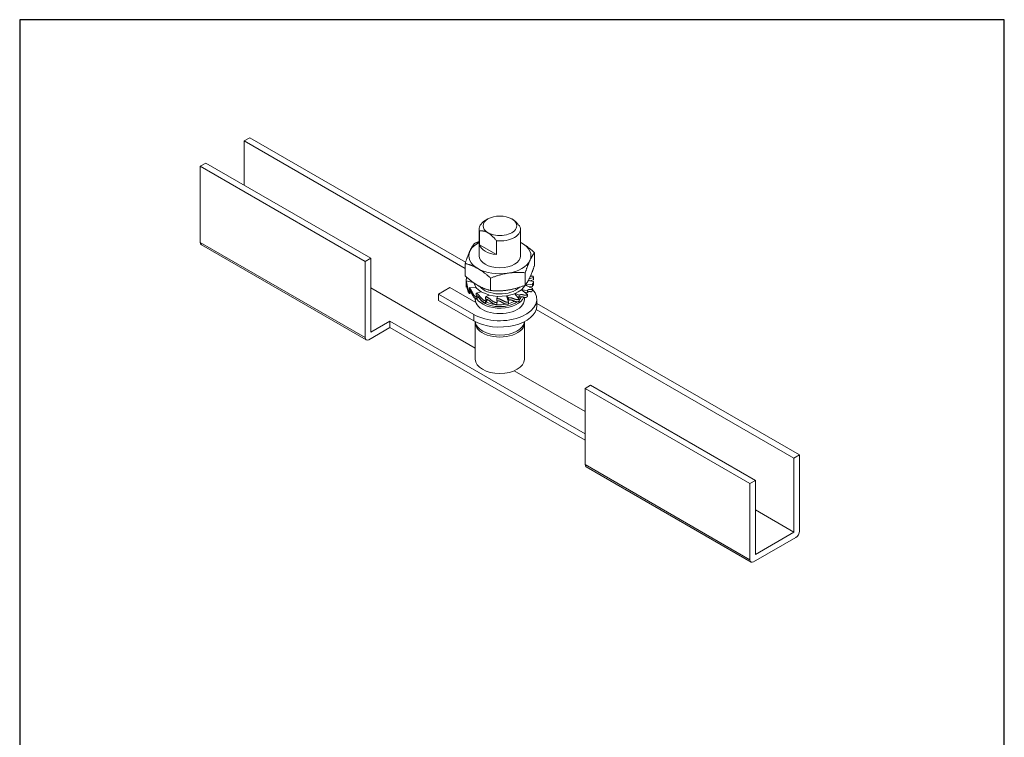
# Model space of a CAD drawing. Units: millimetres. Extents: x 20 to 400, y 20 to 574.
# Drawn here: x 20 to 400, y 297 to 574 of the extents above; entities that cross this region are included whole.
import ezdxf

# ---------------------------------------------------------------- set-up
doc = ezdxf.new("R2010")
doc.units = ezdxf.units.MM
doc.header["$LTSCALE"] = 2
doc.linetypes.add('CONTINUOUS_ACAD', pattern=[0])
for name, color, linetype, lineweight in [('Sketch Geometry(ISO)', 7, 'Continuous', 50), ('Visible Edges(ISO)', 7, 'Continuous', 18), ('Visible Tangent Edges(ISO)', 7, 'Continuous', 18)]:
    doc.layers.add(name, color=color, linetype=linetype, lineweight=lineweight)

# ---------------------------------------------------------------- blocks, each defined once
blk = doc.blocks.new('Borders PCH WEB A4')
at = {"layer": 'Sketch Geometry(ISO)', "color": 7, "linetype": 'CONTINUOUS_ACAD', "lineweight": 25}
blk.add_line((10, 287), (10, 10), dxfattribs=at)
at = {"layer": 'Sketch Geometry(ISO)', "color": 7, "linetype": 'Continuous', "lineweight": 25}
for p, q in [((200, 287), (10, 287)), ((200, 10), (200, 287))]:
    blk.add_line(p, q, dxfattribs=at)

msp = doc.modelspace()

# ---------------------------------------------------------------- linework, layer by layer
at = {"layer": 'Visible Edges(ISO)'}
for p, q in [((108.798, 528.446), (106.676, 527.221)), ((192.085, 480.36), (108.798, 528.446)), ((191.933, 477.998), (106.676, 527.221)), ((106.676, 527.221), (106.676, 510.075)), ((91.827, 518.648), (89.706, 517.423)), ((153.345, 480.681), (89.706, 517.423)), ((89.706, 517.423), (89.706, 488.03)), ((155.467, 481.906), (91.827, 518.648)), ((200.721, 497.093), (199.661, 496.48)), ((197.318, 493.214), (197.318, 482.845)), ((197.424, 492.465), (197.424, 487.157)), ((213.318, 493.214), (213.318, 482.845)), ((153.76, 450.372), (90.12, 487.114)), ((197.424, 487.157), (204.019, 483.35)), ((204.019, 488.657), (204.019, 483.35)), ((218.702, 479.258), (218.702, 484.04)), ((153.345, 480.681), (155.467, 481.906)), ((153.345, 451.287), (153.345, 480.681)), ((155.467, 481.906), (155.467, 453.328)), ((191.933, 475.117), (191.933, 479.899)), ((215.116, 471.531), (215.116, 476.313)), ((192.318, 472.439), (192.318, 471.606)), ((192.367, 472.338), (192.367, 473.155)), ((195.07, 472.552), (192.367, 473.155)), ((192.489, 471.671), (192.367, 471.631)), ((192.367, 471.631), (192.367, 470.814)), ((195.658, 471.553), (195.255, 472.421)), ((196.108, 470.584), (195.658, 471.553)), ((201.731, 469.461), (201.731, 474.242)), ((215.115, 471.515), (214.381, 470.607)), ((215.115, 471.515), (215.092, 471.522)), ((215.115, 471.515), (217.874, 470.34)), ((215.128, 471.545), (215.127, 471.545)), ((215.128, 471.545), (217.875, 471.868)), ((215.129, 471.547), (215.128, 471.545)), ((215.128, 471.545), (215.128, 471.51)), ((216.32, 473.353), (218.268, 472.937)), ((216.635, 473.952), (218.268, 474.465)), ((216.919, 473.225), (218.268, 473.648)), ((217.875, 471.052), (217.875, 471.868)), ((218.295, 471.532), (218.15, 471.548)), ((218.268, 473.648), (218.268, 474.465)), ((218.318, 472.439), (218.318, 471.606)), ((195.818, 447.178), (155.467, 470.475)), ((186.049, 470.618), (181.63, 468.066)), ((181.63, 468.066), (195.241, 460.207)), ((181.63, 465.617), (181.63, 468.066)), ((196.038, 464.851), (186.049, 470.618)), ((192.63, 470.9), (192.367, 470.814)), ((193.914, 469.329), (193.535, 469.113)), ((193.535, 469.113), (193.535, 468.296)), ((194.254, 468.708), (193.535, 468.296)), ((193.536, 469.82), (193.536, 470.637)), ((196.13, 470.557), (193.536, 470.637)), ((196.108, 470.584), (196.063, 470.559)), ((196.108, 470.584), (196.254, 470.607)), ((196.108, 470.557), (196.108, 470.584)), ((196.583, 467.422), (196.124, 466.977)), ((198.159, 468.893), (196.126, 468.502)), ((196.126, 467.685), (196.126, 468.502)), ((196.13, 470.557), (196.254, 470.607)), ((197.126, 469.736), (196.13, 470.557)), ((198.122, 468.914), (197.126, 469.735)), ((198.122, 468.914), (198.085, 468.878)), ((198.122, 468.914), (198.246, 468.964)), ((198.122, 468.885), (198.122, 468.914)), ((198.159, 468.893), (198.246, 468.964)), ((199.581, 468.318), (198.159, 468.893)), ((201.004, 467.742), (199.582, 468.317)), ((201.052, 467.73), (199.825, 467.007)), ((201.004, 467.742), (200.973, 467.683)), ((201.004, 467.742), (201.091, 467.814)), ((201.004, 467.701), (201.004, 467.742)), ((201.052, 467.73), (201.091, 467.814)), ((202.729, 467.47), (201.052, 467.73)), ((204.407, 467.211), (202.729, 467.47)), ((207.97, 467.391), (207.906, 467.47)), ((207.919, 467.383), (207.906, 467.47)), ((209.543, 467.814), (207.97, 467.391)), ((211.118, 468.238), (209.544, 467.814)), ((211.118, 468.238), (211.053, 468.317)), ((211.161, 468.255), (211.053, 468.317)), ((211.118, 468.238), (212.773, 466.135)), ((212.388, 468.964), (211.161, 468.255)), ((211.161, 468.255), (212.776, 467.662)), ((211.161, 468.255), (211.161, 468.183)), ((213.617, 469.673), (212.389, 468.964)), ((212.776, 466.846), (212.776, 467.662)), ((213.647, 469.698), (213.509, 469.735)), ((213.617, 469.673), (213.509, 469.735)), ((213.617, 469.673), (215.966, 467.978)), ((214.38, 470.607), (213.647, 469.698)), ((213.647, 469.698), (215.968, 469.505)), ((213.647, 469.698), (213.647, 469.651)), ((214.852, 468.782), (215.968, 468.689)), ((215.966, 467.978), (215.966, 467.162)), ((215.968, 468.689), (215.968, 469.505)), ((216.566, 470.898), (217.875, 471.052)), ((217.874, 470.34), (217.874, 469.524)), ((181.63, 465.617), (195.241, 457.758)), ((195.818, 466.337), (195.818, 466.025)), ((197.015, 467.024), (196.124, 466.161)), ((196.124, 466.977), (196.124, 466.161)), ((200.158, 466.124), (199.822, 465.482)), ((200.511, 465.982), (199.822, 464.666)), ((199.822, 465.482), (199.822, 464.666)), ((199.825, 466.19), (199.825, 467.007)), ((204.326, 465.526), (204.183, 463.991)), ((204.249, 465.522), (204.183, 464.807)), ((204.183, 464.807), (204.183, 463.991)), ((204.459, 467.208), (204.186, 466.333)), ((204.186, 465.516), (204.186, 466.333)), ((204.407, 467.211), (204.384, 466.967)), ((204.407, 467.211), (204.446, 467.295)), ((204.407, 467.039), (204.407, 467.211)), ((204.446, 467.165), (204.446, 467.295)), ((204.459, 467.208), (204.446, 467.295)), ((206.189, 467.295), (204.459, 467.208)), ((207.919, 467.383), (206.189, 467.295)), ((207.919, 467.383), (208.681, 465.034)), ((207.97, 467.391), (208.684, 466.56)), ((207.97, 467.391), (207.97, 467.226)), ((208.309, 466.18), (208.684, 465.744)), ((208.681, 465.034), (208.681, 464.217)), ((208.684, 465.744), (208.684, 466.56)), ((211.985, 467.136), (212.776, 466.846)), ((212.773, 466.135), (212.773, 465.319)), ((214.818, 466.807), (214.818, 466.025)), ((219.568, 463.575), (219.568, 466.025)), ((320.93, 405.972), (219.568, 464.493)), ((318.808, 404.747), (219.357, 462.165)), ((155.467, 453.328), (162.891, 457.615)), ((162.891, 457.615), (162.891, 455.166)), ((162.891, 457.615), (238.198, 414.137)), ((195.818, 456.962), (195.818, 442.918)), ((214.818, 456.962), (214.818, 442.918)), ((162.891, 455.166), (154.76, 450.471)), ((238.198, 411.687), (162.891, 455.166)), ((238.198, 422.71), (210.89, 438.476)), ((240.319, 432.916), (238.198, 431.691)), ((238.198, 431.691), (238.198, 402.297)), ((301.838, 394.949), (238.198, 431.691)), ((303.959, 396.174), (240.319, 432.916)), ((318.808, 404.747), (320.93, 405.972)), ((318.808, 376.17), (318.808, 404.747)), ((320.93, 405.972), (320.93, 376.578)), ((302.252, 364.64), (238.612, 401.382)), ((301.838, 394.949), (303.959, 396.174)), ((303.959, 396.174), (303.959, 367.596)), ((301.838, 365.555), (301.838, 394.949)), ((318.808, 376.17), (303.959, 384.743)), ((319.515, 374.128), (303.252, 364.739)), ((303.959, 367.596), (318.808, 376.17))]:
    msp.add_line(p, q, dxfattribs=at)
at = {"layer": 'Visible Edges(ISO)', "flags": 128}
for points in [[(209.914, 497.093), (210.037, 497.02), (210.16, 496.943), (210.284, 496.862), (210.408, 496.777), (210.533, 496.688), (210.658, 496.594), (210.784, 496.496), (210.911, 496.394), (211.039, 496.286), (211.168, 496.174), (211.299, 496.057), (211.431, 495.935), (211.565, 495.807), (211.701, 495.673), (211.84, 495.534), (211.98, 495.388), (212.123, 495.236), (212.268, 495.078), (212.417, 494.912), (212.568, 494.739), (212.723, 494.558), (212.882, 494.368), (213.045, 494.171), (213.212, 493.964)], [(200.721, 491.785), (200.598, 491.855), (200.475, 491.92), (200.351, 491.982), (200.227, 492.04), (200.103, 492.095), (199.977, 492.146), (199.851, 492.193), (199.724, 492.238), (199.596, 492.278), (199.467, 492.316), (199.336, 492.349), (199.204, 492.38), (199.07, 492.407), (198.934, 492.43), (198.796, 492.45), (198.655, 492.467), (198.513, 492.48), (198.367, 492.489), (198.219, 492.495), (198.067, 492.496), (197.912, 492.495), (197.753, 492.489), (197.591, 492.479), (197.424, 492.465)], [(204.019, 488.657), (203.852, 488.864), (203.69, 489.061), (203.531, 489.25), (203.376, 489.431), (203.224, 489.604), (203.076, 489.77), (202.93, 489.929), (202.787, 490.081), (202.647, 490.227), (202.509, 490.366), (202.373, 490.5), (202.239, 490.627), (202.107, 490.75), (201.976, 490.867), (201.847, 490.979), (201.718, 491.086), (201.591, 491.189), (201.465, 491.287), (201.34, 491.38), (201.216, 491.47), (201.092, 491.555), (200.968, 491.635), (200.845, 491.712), (200.721, 491.785)], [(195.52, 487.627), (195.441, 487.527), (195.362, 487.426), (195.284, 487.323), (195.207, 487.218), (195.13, 487.112), (195.054, 487.004), (194.979, 486.894), (194.904, 486.782), (194.83, 486.669), (194.755, 486.552), (194.681, 486.434), (194.607, 486.313), (194.534, 486.189), (194.46, 486.063), (194.387, 485.934), (194.313, 485.802), (194.24, 485.667), (194.166, 485.529), (194.093, 485.389), (194.02, 485.245), (193.946, 485.098), (193.873, 484.948), (193.8, 484.794), (193.727, 484.638)], [(197.318, 488.296), (197.245, 488.271), (197.171, 488.245), (197.098, 488.22), (197.024, 488.194), (196.951, 488.168), (196.877, 488.141), (196.803, 488.114), (196.728, 488.088), (196.654, 488.06), (196.579, 488.033), (196.505, 488.006), (196.43, 487.978), (196.355, 487.95), (196.28, 487.921), (196.204, 487.893), (196.129, 487.864), (196.053, 487.835), (195.977, 487.806), (195.901, 487.777), (195.825, 487.747), (195.749, 487.717), (195.673, 487.687), (195.596, 487.657), (195.52, 487.627)], [(213.803, 487.744), (213.783, 487.755), (213.762, 487.767), (213.742, 487.779), (213.722, 487.79), (213.702, 487.802), (213.682, 487.813), (213.661, 487.825), (213.641, 487.836), (213.621, 487.848), (213.601, 487.859), (213.581, 487.87), (213.56, 487.882), (213.54, 487.893), (213.52, 487.904), (213.5, 487.915), (213.479, 487.926), (213.459, 487.938), (213.439, 487.949), (213.419, 487.96), (213.399, 487.971), (213.378, 487.982), (213.358, 487.993), (213.338, 488.004), (213.318, 488.015)], [(218.702, 484.04), (218.486, 484.236), (218.272, 484.427), (218.059, 484.615), (217.848, 484.799), (217.639, 484.978), (217.431, 485.154), (217.225, 485.325), (217.02, 485.493), (216.817, 485.658), (216.614, 485.819), (216.411, 485.977), (216.209, 486.131), (216.008, 486.283), (215.807, 486.431), (215.606, 486.576), (215.406, 486.718), (215.205, 486.857), (215.005, 486.993), (214.804, 487.126), (214.604, 487.256), (214.404, 487.383), (214.203, 487.506), (214.003, 487.627), (213.803, 487.744)], [(193.727, 484.638), (193.653, 484.478), (193.58, 484.316), (193.507, 484.15), (193.433, 483.981), (193.36, 483.809), (193.287, 483.633), (193.213, 483.455), (193.14, 483.274), (193.066, 483.089), (192.993, 482.902), (192.919, 482.711), (192.846, 482.517), (192.772, 482.319), (192.698, 482.119), (192.623, 481.915), (192.549, 481.707), (192.474, 481.496), (192.399, 481.281), (192.323, 481.062), (192.246, 480.838), (192.169, 480.61), (192.091, 480.377), (192.012, 480.14), (191.933, 479.899)], [(216.909, 481.052), (216.982, 481.208), (217.055, 481.361), (217.129, 481.511), (217.202, 481.658), (217.275, 481.802), (217.349, 481.943), (217.422, 482.081), (217.495, 482.216), (217.569, 482.348), (217.642, 482.477), (217.716, 482.603), (217.79, 482.727), (217.864, 482.848), (217.938, 482.966), (218.012, 483.082), (218.086, 483.196), (218.161, 483.308), (218.237, 483.418), (218.313, 483.526), (218.389, 483.632), (218.467, 483.736), (218.544, 483.839), (218.623, 483.941), (218.702, 484.04)], [(191.933, 479.899), (192.149, 479.845), (192.364, 479.789), (192.576, 479.731), (192.787, 479.671), (192.997, 479.609), (193.204, 479.545), (193.41, 479.479), (193.615, 479.41), (193.819, 479.34), (194.022, 479.266), (194.224, 479.19), (194.426, 479.112), (194.627, 479.031), (194.828, 478.947), (195.029, 478.861), (195.23, 478.771), (195.43, 478.679), (195.631, 478.583), (195.831, 478.485), (196.031, 478.383), (196.232, 478.279), (196.432, 478.171), (196.632, 478.06), (196.832, 477.946)], [(215.116, 476.313), (215.195, 476.554), (215.273, 476.791), (215.351, 477.023), (215.428, 477.252), (215.505, 477.475), (215.581, 477.695), (215.656, 477.91), (215.731, 478.121), (215.806, 478.329), (215.88, 478.533), (215.954, 478.733), (216.028, 478.931), (216.102, 479.125), (216.175, 479.315), (216.249, 479.503), (216.322, 479.688), (216.396, 479.869), (216.469, 480.047), (216.542, 480.223), (216.615, 480.395), (216.689, 480.564), (216.762, 480.729), (216.835, 480.892), (216.909, 481.052)], [(216.909, 474.52), (216.982, 474.679), (217.055, 474.842), (217.129, 475.008), (217.202, 475.177), (217.275, 475.349), (217.349, 475.524), (217.422, 475.702), (217.495, 475.884), (217.569, 476.068), (217.642, 476.256), (217.716, 476.447), (217.79, 476.641), (217.864, 476.838), (217.938, 477.039), (218.012, 477.243), (218.086, 477.45), (218.161, 477.661), (218.237, 477.876), (218.313, 478.096), (218.389, 478.32), (218.467, 478.548), (218.544, 478.781), (218.623, 479.017), (218.702, 479.258)], [(191.933, 475.117), (192.149, 474.922), (192.364, 474.73), (192.576, 474.543), (192.787, 474.359), (192.997, 474.179), (193.204, 474.004), (193.41, 473.832), (193.615, 473.664), (193.819, 473.5), (194.022, 473.339), (194.224, 473.181), (194.426, 473.026), (194.627, 472.875), (194.828, 472.727), (195.029, 472.581), (195.23, 472.439), (195.43, 472.3), (195.631, 472.164), (195.831, 472.031), (196.031, 471.902), (196.232, 471.775), (196.432, 471.651), (196.632, 471.531), (196.832, 471.414)], [(196.832, 477.946), (197.033, 477.829), (197.233, 477.708), (197.433, 477.585), (197.634, 477.458), (197.834, 477.328), (198.034, 477.195), (198.235, 477.059), (198.435, 476.92), (198.636, 476.778), (198.837, 476.633), (199.038, 476.485), (199.239, 476.333), (199.441, 476.178), (199.643, 476.021), (199.846, 475.86), (200.05, 475.695), (200.254, 475.527), (200.46, 475.356), (200.668, 475.18), (200.877, 475.001), (201.088, 474.817), (201.301, 474.629), (201.515, 474.438), (201.731, 474.242)], [(201.731, 474.242), (202.026, 474.359), (202.319, 474.472), (202.61, 474.582), (202.898, 474.688), (203.184, 474.791), (203.467, 474.891), (203.749, 474.987), (204.029, 475.08), (204.307, 475.17), (204.584, 475.256), (204.86, 475.34), (205.136, 475.421), (205.411, 475.499), (205.686, 475.574), (205.96, 475.645), (206.234, 475.714), (206.508, 475.78), (206.782, 475.842), (207.055, 475.902), (207.329, 475.958), (207.603, 476.012), (207.876, 476.062), (208.15, 476.109), (208.423, 476.153)], [(208.423, 476.153), (208.697, 476.193), (208.971, 476.231), (209.244, 476.265), (209.518, 476.297), (209.792, 476.325), (210.065, 476.35), (210.339, 476.372), (210.613, 476.391), (210.887, 476.407), (211.161, 476.421), (211.436, 476.431), (211.711, 476.438), (211.987, 476.443), (212.263, 476.444), (212.54, 476.443), (212.819, 476.44), (213.098, 476.433), (213.38, 476.424), (213.663, 476.412), (213.949, 476.398), (214.237, 476.38), (214.528, 476.36), (214.821, 476.338), (215.116, 476.313)], [(217.875, 474.989), (217.855, 474.985), (217.834, 474.981), (217.814, 474.978), (217.792, 474.974), (217.771, 474.971), (217.748, 474.969), (217.726, 474.968), (217.703, 474.968), (217.679, 474.969), (217.655, 474.971), (217.63, 474.975), (217.605, 474.981), (217.579, 474.989), (217.553, 474.998), (217.525, 475.011), (217.497, 475.025), (217.467, 475.043), (217.437, 475.064), (217.406, 475.088), (217.374, 475.115), (217.341, 475.147), (217.307, 475.181), (217.273, 475.22), (217.238, 475.261)], [(218.268, 474.465), (218.259, 474.532), (218.249, 474.594), (218.238, 474.651), (218.226, 474.703), (218.214, 474.751), (218.201, 474.794), (218.187, 474.832), (218.173, 474.866), (218.158, 474.895), (218.143, 474.919), (218.127, 474.941), (218.111, 474.958), (218.094, 474.972), (218.077, 474.984), (218.059, 474.993), (218.041, 474.999), (218.022, 475.003), (218.002, 475.005), (217.982, 475.005), (217.962, 475.004), (217.941, 475.001), (217.919, 474.998), (217.897, 474.994), (217.875, 474.989)], [(192.367, 473.701), (192.36, 473.596), (192.353, 473.492), (192.347, 473.387), (192.341, 473.284), (192.336, 473.181), (192.332, 473.079), (192.328, 472.979), (192.325, 472.88), (192.322, 472.782), (192.32, 472.687), (192.319, 472.593), (192.318, 472.501), (192.318, 472.41), (192.318, 472.321), (192.32, 472.234), (192.322, 472.15), (192.324, 472.07), (192.328, 471.992), (192.333, 471.92), (192.338, 471.852), (192.344, 471.789), (192.351, 471.731), (192.358, 471.679), (192.367, 471.631)], [(192.367, 470.814), (192.363, 470.838), (192.359, 470.862), (192.355, 470.887), (192.352, 470.913), (192.348, 470.94), (192.345, 470.968), (192.342, 470.996), (192.339, 471.026), (192.336, 471.056), (192.334, 471.087), (192.332, 471.119), (192.33, 471.153), (192.328, 471.187), (192.326, 471.222), (192.324, 471.257), (192.323, 471.294), (192.322, 471.331), (192.32, 471.368), (192.32, 471.406), (192.319, 471.445), (192.318, 471.484), (192.318, 471.524), (192.318, 471.565), (192.318, 471.606)], [(192.465, 474.64), (192.46, 474.603), (192.455, 474.566), (192.45, 474.529), (192.445, 474.491), (192.44, 474.453), (192.435, 474.414), (192.431, 474.376), (192.426, 474.337), (192.422, 474.298), (192.418, 474.259), (192.413, 474.22), (192.409, 474.181), (192.405, 474.141), (192.401, 474.102), (192.397, 474.062), (192.394, 474.022), (192.39, 473.982), (192.387, 473.942), (192.383, 473.902), (192.38, 473.862), (192.376, 473.822), (192.373, 473.782), (192.37, 473.741), (192.367, 473.701)], [(192.367, 473.155), (192.376, 473.105), (192.386, 473.051), (192.397, 472.992), (192.409, 472.928), (192.421, 472.86), (192.434, 472.788), (192.448, 472.713), (192.462, 472.634), (192.477, 472.553), (192.492, 472.469), (192.508, 472.382), (192.524, 472.293), (192.541, 472.202), (192.558, 472.108), (192.576, 472.013), (192.595, 471.916), (192.614, 471.818), (192.633, 471.718), (192.653, 471.618), (192.673, 471.516), (192.694, 471.414), (192.716, 471.311), (192.738, 471.208), (192.761, 471.104)], [(192.761, 470.255), (192.738, 470.358), (192.717, 470.46), (192.696, 470.563), (192.675, 470.666), (192.655, 470.769), (192.635, 470.872), (192.616, 470.973), (192.597, 471.074), (192.579, 471.173), (192.561, 471.271), (192.543, 471.367), (192.527, 471.461), (192.51, 471.552), (192.494, 471.642), (192.479, 471.73), (192.464, 471.815), (192.449, 471.897), (192.435, 471.976), (192.422, 472.051), (192.409, 472.12), (192.398, 472.183), (192.387, 472.241), (192.377, 472.292), (192.367, 472.338)], [(196.832, 471.414), (197.033, 471.3), (197.233, 471.189), (197.433, 471.081), (197.634, 470.976), (197.834, 470.875), (198.034, 470.776), (198.235, 470.681), (198.435, 470.588), (198.636, 470.499), (198.837, 470.412), (199.038, 470.329), (199.239, 470.247), (199.441, 470.169), (199.643, 470.093), (199.846, 470.02), (200.05, 469.949), (200.254, 469.881), (200.46, 469.815), (200.668, 469.75), (200.877, 469.688), (201.088, 469.628), (201.301, 469.57), (201.515, 469.514), (201.731, 469.461)], [(208.423, 469.621), (208.697, 469.665), (208.971, 469.712), (209.244, 469.762), (209.518, 469.815), (209.792, 469.872), (210.065, 469.931), (210.339, 469.994), (210.613, 470.059), (210.887, 470.128), (211.161, 470.2), (211.436, 470.275), (211.711, 470.352), (211.987, 470.433), (212.263, 470.517), (212.54, 470.604), (212.819, 470.694), (213.098, 470.787), (213.379, 470.883), (213.663, 470.982), (213.949, 471.085), (214.237, 471.192), (214.528, 471.302), (214.821, 471.415), (215.116, 471.531)], [(215.116, 471.531), (215.195, 471.631), (215.273, 471.732), (215.351, 471.835), (215.428, 471.939), (215.505, 472.046), (215.581, 472.154), (215.656, 472.263), (215.731, 472.375), (215.806, 472.489), (215.88, 472.605), (215.954, 472.724), (216.028, 472.845), (216.102, 472.968), (216.175, 473.095), (216.249, 473.224), (216.322, 473.356), (216.396, 473.491), (216.469, 473.628), (216.542, 473.769), (216.615, 473.913), (216.689, 474.06), (216.762, 474.21), (216.835, 474.363), (216.909, 474.52)], [(217.875, 471.868), (217.901, 471.933), (217.926, 471.994), (217.95, 472.05), (217.974, 472.101), (217.996, 472.148), (218.018, 472.19), (218.039, 472.227), (218.059, 472.26), (218.078, 472.288), (218.096, 472.313), (218.113, 472.334), (218.129, 472.351), (218.144, 472.366), (218.159, 472.378), (218.173, 472.387), (218.186, 472.393), (218.199, 472.398), (218.211, 472.401), (218.222, 472.402), (218.232, 472.402), (218.242, 472.4), (218.252, 472.398), (218.26, 472.396), (218.268, 472.393)], [(218.268, 471.543), (218.26, 471.548), (218.252, 471.552), (218.243, 471.556), (218.233, 471.56), (218.223, 471.563), (218.212, 471.564), (218.2, 471.564), (218.188, 471.563), (218.175, 471.56), (218.161, 471.554), (218.147, 471.546), (218.131, 471.535), (218.115, 471.521), (218.098, 471.503), (218.08, 471.481), (218.061, 471.455), (218.041, 471.424), (218.02, 471.388), (217.998, 471.346), (217.975, 471.298), (217.951, 471.245), (217.927, 471.187), (217.901, 471.122), (217.875, 471.052)], [(218.082, 472.402), (218.121, 472.401), (218.224, 472.402)], [(218.268, 472.393), (218.276, 472.39), (218.282, 472.387), (218.289, 472.384), (218.294, 472.383), (218.299, 472.382), (218.304, 472.383), (218.307, 472.385), (218.311, 472.389), (218.313, 472.395), (218.315, 472.403), (218.317, 472.414), (218.317, 472.428), (218.318, 472.445), (218.317, 472.467), (218.316, 472.492), (218.314, 472.521), (218.311, 472.556), (218.307, 472.595), (218.303, 472.64), (218.297, 472.689), (218.291, 472.743), (218.285, 472.803), (218.277, 472.867), (218.268, 472.937)], [(218.318, 471.606), (218.318, 471.594), (218.317, 471.584), (218.317, 471.575), (218.316, 471.567), (218.315, 471.559), (218.314, 471.553), (218.313, 471.548), (218.311, 471.543), (218.309, 471.54), (218.307, 471.537), (218.305, 471.534), (218.303, 471.533), (218.301, 471.532), (218.299, 471.531), (218.296, 471.531), (218.293, 471.531), (218.29, 471.532), (218.288, 471.533), (218.285, 471.534), (218.281, 471.536), (218.278, 471.538), (218.275, 471.54), (218.272, 471.542), (218.268, 471.543)], [(192.761, 471.104), (192.784, 471.001), (192.807, 470.898), (192.832, 470.796), (192.857, 470.694), (192.882, 470.594), (192.908, 470.494), (192.935, 470.396), (192.963, 470.299), (192.991, 470.205), (193.02, 470.112), (193.049, 470.021), (193.08, 469.932), (193.112, 469.844), (193.145, 469.758), (193.18, 469.675), (193.215, 469.595), (193.252, 469.519), (193.29, 469.445), (193.329, 469.377), (193.369, 469.314), (193.409, 469.256), (193.45, 469.203), (193.492, 469.156), (193.535, 469.113)], [(193.535, 468.296), (193.491, 468.344), (193.447, 468.395), (193.405, 468.45), (193.363, 468.51), (193.322, 468.575), (193.282, 468.644), (193.243, 468.717), (193.205, 468.794), (193.169, 468.874), (193.134, 468.957), (193.1, 469.043), (193.067, 469.132), (193.036, 469.223), (193.005, 469.316), (192.975, 469.411), (192.947, 469.507), (192.92, 469.603), (192.894, 469.699), (192.869, 469.795), (192.845, 469.891), (192.822, 469.985), (192.801, 470.077), (192.78, 470.167), (192.761, 470.255)], [(193.536, 470.637), (193.58, 470.593), (193.623, 470.544), (193.668, 470.491), (193.713, 470.433), (193.759, 470.371), (193.805, 470.305), (193.852, 470.235), (193.898, 470.163), (193.945, 470.088), (193.991, 470.01), (194.038, 469.93), (194.085, 469.847), (194.132, 469.762), (194.18, 469.676), (194.227, 469.587), (194.275, 469.497), (194.323, 469.405), (194.371, 469.313), (194.42, 469.219), (194.469, 469.124), (194.518, 469.029), (194.568, 468.934), (194.618, 468.838), (194.669, 468.742)], [(194.669, 467.893), (194.619, 467.988), (194.57, 468.084), (194.521, 468.179), (194.473, 468.275), (194.424, 468.371), (194.376, 468.467), (194.328, 468.561), (194.281, 468.655), (194.233, 468.748), (194.186, 468.839), (194.139, 468.928), (194.092, 469.016), (194.046, 469.101), (193.999, 469.184), (193.952, 469.266), (193.904, 469.345), (193.857, 469.421), (193.81, 469.493), (193.762, 469.561), (193.715, 469.625), (193.67, 469.682), (193.624, 469.734), (193.58, 469.78), (193.536, 469.82)], [(194.669, 468.742), (194.72, 468.646), (194.771, 468.551), (194.823, 468.456), (194.875, 468.363), (194.928, 468.27), (194.982, 468.179), (195.036, 468.089), (195.091, 468.001), (195.147, 467.914), (195.203, 467.83), (195.26, 467.748), (195.319, 467.668), (195.379, 467.59), (195.441, 467.514), (195.504, 467.441), (195.569, 467.371), (195.635, 467.305), (195.703, 467.242), (195.771, 467.185), (195.841, 467.133), (195.91, 467.086), (195.981, 467.045), (196.052, 467.008), (196.124, 466.977)], [(196.124, 466.161), (196.05, 466.196), (195.976, 466.235), (195.903, 466.279), (195.831, 466.328), (195.759, 466.381), (195.688, 466.439), (195.619, 466.501), (195.551, 466.567), (195.484, 466.636), (195.42, 466.709), (195.356, 466.785), (195.294, 466.864), (195.233, 466.946), (195.174, 467.03), (195.116, 467.116), (195.06, 467.203), (195.005, 467.291), (194.952, 467.379), (194.9, 467.468), (194.85, 467.555), (194.802, 467.642), (194.756, 467.728), (194.711, 467.811), (194.669, 467.893)], [(196.126, 468.502), (196.198, 468.469), (196.271, 468.432), (196.344, 468.391), (196.417, 468.345), (196.491, 468.295), (196.565, 468.242), (196.639, 468.184), (196.712, 468.124), (196.785, 468.061), (196.857, 467.996), (196.929, 467.927), (197.001, 467.857), (197.073, 467.784), (197.144, 467.71), (197.216, 467.633), (197.287, 467.555), (197.359, 467.476), (197.43, 467.395), (197.501, 467.314), (197.573, 467.232), (197.645, 467.149), (197.717, 467.065), (197.789, 466.982), (197.861, 466.899)], [(197.861, 466.049), (197.79, 466.133), (197.72, 466.216), (197.649, 466.3), (197.579, 466.383), (197.508, 466.467), (197.437, 466.55), (197.366, 466.633), (197.296, 466.715), (197.225, 466.796), (197.154, 466.875), (197.083, 466.952), (197.012, 467.027), (196.94, 467.101), (196.868, 467.172), (196.795, 467.241), (196.721, 467.308), (196.647, 467.371), (196.572, 467.431), (196.496, 467.487), (196.421, 467.538), (196.346, 467.583), (196.272, 467.623), (196.199, 467.657), (196.126, 467.685)], [(201.731, 469.461), (202.026, 469.435), (202.319, 469.413), (202.61, 469.393), (202.898, 469.376), (203.184, 469.361), (203.467, 469.349), (203.749, 469.34), (204.029, 469.334), (204.307, 469.33), (204.584, 469.329), (204.86, 469.331), (205.136, 469.335), (205.411, 469.343), (205.686, 469.353), (205.96, 469.366), (206.234, 469.382), (206.508, 469.401), (206.782, 469.423), (207.055, 469.448), (207.329, 469.477), (207.603, 469.508), (207.876, 469.542), (208.15, 469.58), (208.423, 469.621)], [(212.776, 467.662), (212.858, 467.704), (212.94, 467.742), (213.022, 467.776), (213.103, 467.805), (213.184, 467.83), (213.264, 467.851), (213.342, 467.867), (213.419, 467.88), (213.494, 467.889), (213.568, 467.894), (213.641, 467.896), (213.713, 467.895), (213.784, 467.891), (213.854, 467.885), (213.923, 467.877), (213.991, 467.867), (214.058, 467.854), (214.125, 467.841), (214.19, 467.826), (214.255, 467.81), (214.32, 467.793), (214.384, 467.775), (214.447, 467.757), (214.51, 467.74)], [(214.51, 467.74), (214.572, 467.722), (214.634, 467.705), (214.696, 467.688), (214.757, 467.672), (214.817, 467.658), (214.878, 467.645), (214.938, 467.634), (214.998, 467.624), (215.057, 467.617), (215.117, 467.613), (215.176, 467.611), (215.236, 467.612), (215.296, 467.617), (215.357, 467.625), (215.418, 467.638), (215.48, 467.655), (215.542, 467.677), (215.604, 467.704), (215.666, 467.737), (215.727, 467.774), (215.787, 467.817), (215.847, 467.865), (215.907, 467.919), (215.966, 467.978)], [(215.968, 469.505), (216.025, 469.562), (216.082, 469.614), (216.139, 469.662), (216.194, 469.705), (216.25, 469.744), (216.304, 469.778), (216.356, 469.808), (216.408, 469.834), (216.458, 469.855), (216.507, 469.873), (216.555, 469.887), (216.602, 469.899), (216.648, 469.907), (216.693, 469.912), (216.737, 469.915), (216.78, 469.916), (216.822, 469.915), (216.864, 469.913), (216.905, 469.909), (216.945, 469.903), (216.985, 469.897), (217.024, 469.89), (217.062, 469.882), (217.1, 469.875)], [(217.1, 469.026), (217.063, 469.035), (217.025, 469.044), (216.987, 469.052), (216.948, 469.061), (216.909, 469.069), (216.868, 469.076), (216.827, 469.081), (216.785, 469.085), (216.742, 469.088), (216.698, 469.088), (216.654, 469.086), (216.609, 469.081), (216.562, 469.073), (216.514, 469.062), (216.465, 469.047), (216.414, 469.028), (216.362, 469.004), (216.308, 468.976), (216.253, 468.941), (216.197, 468.902), (216.141, 468.857), (216.084, 468.807), (216.026, 468.751), (215.968, 468.689)], [(217.1, 469.875), (217.137, 469.867), (217.173, 469.86), (217.209, 469.853), (217.245, 469.848), (217.28, 469.843), (217.314, 469.84), (217.348, 469.838), (217.382, 469.838), (217.415, 469.84), (217.447, 469.845), (217.48, 469.853), (217.512, 469.863), (217.544, 469.877), (217.576, 469.895), (217.608, 469.917), (217.64, 469.944), (217.671, 469.975), (217.702, 470.012), (217.733, 470.054), (217.763, 470.101), (217.792, 470.153), (217.82, 470.21), (217.847, 470.272), (217.874, 470.34)], [(217.874, 469.524), (217.846, 469.457), (217.818, 469.394), (217.789, 469.336), (217.758, 469.282), (217.728, 469.232), (217.696, 469.187), (217.664, 469.148), (217.631, 469.113), (217.598, 469.084), (217.565, 469.059), (217.532, 469.038), (217.499, 469.021), (217.465, 469.009), (217.431, 468.999), (217.397, 468.993), (217.363, 468.99), (217.329, 468.989), (217.295, 468.991), (217.261, 468.994), (217.228, 468.999), (217.195, 469.004), (217.163, 469.011), (217.131, 469.018), (217.1, 469.026)], [(197.861, 466.899), (197.934, 466.816), (198.007, 466.733), (198.08, 466.651), (198.154, 466.57), (198.228, 466.491), (198.302, 466.412), (198.377, 466.336), (198.453, 466.261), (198.529, 466.188), (198.606, 466.117), (198.684, 466.049), (198.763, 465.983), (198.844, 465.919), (198.927, 465.858), (199.012, 465.8), (199.098, 465.745), (199.186, 465.695), (199.275, 465.648), (199.365, 465.607), (199.456, 465.571), (199.546, 465.541), (199.638, 465.516), (199.729, 465.496), (199.822, 465.482)], [(199.822, 464.666), (199.726, 464.683), (199.631, 464.706), (199.537, 464.732), (199.443, 464.764), (199.349, 464.8), (199.256, 464.841), (199.164, 464.887), (199.074, 464.937), (198.986, 464.99), (198.899, 465.048), (198.814, 465.109), (198.73, 465.173), (198.647, 465.24), (198.567, 465.31), (198.487, 465.382), (198.41, 465.455), (198.334, 465.53), (198.26, 465.606), (198.188, 465.681), (198.119, 465.757), (198.051, 465.832), (197.985, 465.906), (197.922, 465.979), (197.861, 466.049)], [(199.825, 467.007), (199.917, 466.991), (200.009, 466.971), (200.102, 466.946), (200.195, 466.918), (200.288, 466.885), (200.38, 466.848), (200.472, 466.808), (200.563, 466.764), (200.654, 466.718), (200.743, 466.669), (200.832, 466.617), (200.92, 466.563), (201.007, 466.506), (201.095, 466.448), (201.181, 466.387), (201.268, 466.325), (201.354, 466.262), (201.44, 466.198), (201.526, 466.132), (201.611, 466.066), (201.697, 465.999), (201.782, 465.932), (201.868, 465.864), (201.953, 465.797)], [(201.953, 464.948), (201.869, 465.015), (201.786, 465.083), (201.702, 465.151), (201.618, 465.219), (201.533, 465.287), (201.449, 465.354), (201.364, 465.421), (201.278, 465.487), (201.192, 465.552), (201.106, 465.615), (201.02, 465.676), (200.933, 465.735), (200.846, 465.792), (200.757, 465.847), (200.667, 465.9), (200.575, 465.95), (200.482, 465.996), (200.389, 466.039), (200.294, 466.077), (200.199, 466.111), (200.105, 466.139), (200.011, 466.162), (199.918, 466.179), (199.825, 466.19)], [(201.953, 465.797), (202.038, 465.73), (202.124, 465.664), (202.21, 465.598), (202.296, 465.533), (202.382, 465.47), (202.469, 465.408), (202.555, 465.348), (202.643, 465.289), (202.73, 465.233), (202.819, 465.18), (202.908, 465.128), (202.998, 465.079), (203.091, 465.033), (203.184, 464.99), (203.28, 464.95), (203.377, 464.914), (203.476, 464.883), (203.576, 464.856), (203.677, 464.834), (203.778, 464.818), (203.878, 464.807), (203.979, 464.801), (204.081, 464.801), (204.183, 464.807)], [(204.183, 463.991), (204.078, 463.988), (203.973, 463.99), (203.868, 463.996), (203.764, 464.007), (203.659, 464.024), (203.555, 464.045), (203.452, 464.071), (203.35, 464.101), (203.251, 464.135), (203.153, 464.174), (203.056, 464.216), (202.96, 464.262), (202.866, 464.312), (202.773, 464.364), (202.682, 464.418), (202.593, 464.475), (202.505, 464.533), (202.42, 464.592), (202.336, 464.652), (202.255, 464.712), (202.176, 464.772), (202.099, 464.832), (202.025, 464.891), (201.953, 464.948)], [(204.186, 466.333), (204.287, 466.336), (204.388, 466.336), (204.489, 466.331), (204.59, 466.322), (204.691, 466.309), (204.791, 466.292), (204.89, 466.271), (204.988, 466.247), (205.085, 466.219), (205.181, 466.189), (205.275, 466.156), (205.369, 466.12), (205.462, 466.082), (205.554, 466.042), (205.646, 466), (205.737, 465.956), (205.828, 465.911), (205.918, 465.864), (206.007, 465.816), (206.096, 465.768), (206.185, 465.719), (206.274, 465.669), (206.362, 465.619), (206.451, 465.57)], [(206.451, 464.721), (206.364, 464.771), (206.278, 464.821), (206.191, 464.872), (206.103, 464.922), (206.015, 464.973), (205.927, 465.022), (205.838, 465.072), (205.748, 465.12), (205.658, 465.166), (205.567, 465.211), (205.475, 465.255), (205.383, 465.296), (205.29, 465.334), (205.195, 465.371), (205.099, 465.404), (205.001, 465.435), (204.901, 465.462), (204.8, 465.485), (204.698, 465.503), (204.595, 465.516), (204.493, 465.524), (204.391, 465.527), (204.288, 465.525), (204.186, 465.516)], [(206.451, 465.57), (206.539, 465.521), (206.627, 465.472), (206.715, 465.424), (206.802, 465.377), (206.89, 465.331), (206.979, 465.287), (207.067, 465.245), (207.155, 465.204), (207.244, 465.166), (207.333, 465.13), (207.422, 465.097), (207.513, 465.067), (207.605, 465.039), (207.699, 465.015), (207.794, 464.995), (207.891, 464.979), (207.988, 464.967), (208.088, 464.961), (208.187, 464.959), (208.285, 464.963), (208.384, 464.972), (208.483, 464.987), (208.582, 465.008), (208.681, 465.034)], [(208.681, 464.217), (208.578, 464.194), (208.476, 464.174), (208.374, 464.16), (208.272, 464.15), (208.169, 464.145), (208.067, 464.145), (207.965, 464.15), (207.864, 464.16), (207.765, 464.174), (207.667, 464.193), (207.571, 464.215), (207.475, 464.242), (207.38, 464.272), (207.287, 464.305), (207.195, 464.341), (207.105, 464.379), (207.016, 464.419), (206.929, 464.461), (206.844, 464.504), (206.761, 464.547), (206.68, 464.591), (206.601, 464.635), (206.525, 464.678), (206.451, 464.721)], [(208.684, 466.56), (208.782, 466.584), (208.879, 466.604), (208.976, 466.619), (209.073, 466.63), (209.17, 466.637), (209.266, 466.64), (209.36, 466.639), (209.453, 466.634), (209.545, 466.626), (209.635, 466.614), (209.724, 466.6), (209.812, 466.583), (209.899, 466.563), (209.986, 466.541), (210.071, 466.517), (210.156, 466.491), (210.24, 466.464), (210.323, 466.435), (210.406, 466.404), (210.488, 466.373), (210.569, 466.342), (210.651, 466.309), (210.731, 466.277), (210.812, 466.244)], [(210.812, 465.395), (210.733, 465.429), (210.654, 465.462), (210.574, 465.496), (210.494, 465.529), (210.413, 465.562), (210.331, 465.595), (210.249, 465.627), (210.166, 465.657), (210.082, 465.686), (209.997, 465.713), (209.912, 465.738), (209.825, 465.761), (209.738, 465.782), (209.649, 465.799), (209.558, 465.814), (209.465, 465.825), (209.37, 465.832), (209.274, 465.835), (209.176, 465.833), (209.078, 465.826), (208.98, 465.813), (208.881, 465.796), (208.783, 465.773), (208.684, 465.744)], [(210.812, 466.244), (210.892, 466.212), (210.971, 466.181), (211.051, 466.15), (211.13, 466.12), (211.209, 466.091), (211.288, 466.064), (211.367, 466.039), (211.446, 466.015), (211.525, 465.994), (211.604, 465.975), (211.683, 465.959), (211.763, 465.946), (211.844, 465.937), (211.926, 465.93), (212.01, 465.928), (212.094, 465.931), (212.179, 465.938), (212.265, 465.95), (212.35, 465.967), (212.435, 465.99), (212.52, 466.018), (212.604, 466.051), (212.689, 466.09), (212.773, 466.135)], [(212.773, 465.319), (212.686, 465.276), (212.599, 465.237), (212.511, 465.203), (212.424, 465.174), (212.335, 465.15), (212.246, 465.13), (212.158, 465.116), (212.071, 465.107), (211.984, 465.102), (211.899, 465.102), (211.814, 465.106), (211.729, 465.114), (211.646, 465.126), (211.563, 465.141), (211.482, 465.16), (211.401, 465.181), (211.322, 465.204), (211.244, 465.228), (211.167, 465.255), (211.092, 465.282), (211.019, 465.31), (210.948, 465.339), (210.879, 465.367), (210.812, 465.395)], [(214.51, 466.89), (214.448, 466.909), (214.386, 466.928), (214.324, 466.948), (214.26, 466.967), (214.196, 466.985), (214.131, 467.003), (214.066, 467.019), (213.999, 467.034), (213.931, 467.048), (213.863, 467.06), (213.794, 467.069), (213.724, 467.076), (213.653, 467.08), (213.58, 467.081), (213.505, 467.079), (213.429, 467.073), (213.351, 467.062), (213.271, 467.047), (213.19, 467.027), (213.108, 467.001), (213.025, 466.971), (212.942, 466.935), (212.859, 466.893), (212.776, 466.846)], [(215.966, 467.162), (215.905, 467.103), (215.843, 467.05), (215.781, 467.001), (215.718, 466.956), (215.655, 466.917), (215.591, 466.882), (215.526, 466.852), (215.463, 466.827), (215.399, 466.807), (215.336, 466.792), (215.273, 466.781), (215.211, 466.774), (215.148, 466.771), (215.086, 466.772), (215.024, 466.775), (214.963, 466.782), (214.903, 466.791), (214.844, 466.802), (214.785, 466.814), (214.728, 466.828), (214.671, 466.843), (214.616, 466.859), (214.562, 466.875), (214.51, 466.89)]]:
    msp.add_lwpolyline(points, dxfattribs=at)
at = {"layer": 'Visible Edges(ISO)'}
for centre, major_axis, start_param, end_param in [((205.318, 494.439), (-6.5, 0), 3.9269905, 7.0685831), ((205.318, 493.214), (-8, 0), 5.4977871, 6.446215), ((205.318, 494.439), (6.5, 0), 3.9269905, 7.0685832), ((205.318, 493.214), (8, 0), 4.5493593, 6.446215), ((91.12, 488.846), (-1, -1.732), 5.4977871, 6.2831853), ((205.318, 482.845), (-12, 0), 5.4421166, 6.0213859), ((205.318, 487.907), (-8, 0), 0.1630297, 1.4077667), ((205.318, 482.845), (-12, 0), 3.9269908, 3.9826613), ((205.318, 482.845), (12, 0), 6.0213859, 7.0685835), ((205.318, 482.845), (-12, 0), 6.0213859, 7.0685835), ((205.318, 482.845), (8, 0), 3.1415927, 6.2831853), ((205.318, 482.845), (12, 0), 4.9741884, 6.0213859), ((205.318, 482.845), (12, 0), 3.9269908, 4.9741884), ((205.318, 466.025), (14.25, 0), 3.9269908, 6.7756632), ((205.318, 473.047), (-8.5, 0), 0.4310915, 2.6368633), ((205.318, 466.025), (-14.25, 0), 3.7442141, 3.7790489), ((205.318, 466.025), (-9.5, 0), 0, 3.1415927), ((205.318, 468.148), (9.5, 0), 3.4727771, 6.0491212), ((205.318, 463.575), (14.25, 0), 3.9269908, 6.2831853), ((205.318, 456.962), (9.5, 0), 3.0745534, 6.3502246), ((205.318, 457.697), (-9.5, 0), 0.0472226, 3.09437), ((154.76, 452.104), (-1, -1.732), 5.4977871, 7.0685835), ((205.318, 442.918), (9.5, 0), 3.1415927, 6.2831853), ((239.612, 403.114), (-1, -1.732), 5.4977871, 6.2831853), ((319.515, 375.761), (-1, -1.732), 0.7853982, 2.3561945), ((303.252, 366.372), (-1, -1.732), 5.4977871, 7.0685835)]:
    msp.add_ellipse(centre, major_axis=major_axis, ratio=0.5773503, start_param=start_param, end_param=end_param, dxfattribs=at)
at = {"layer": 'Visible Tangent Edges(ISO)'}
for p, q in [((153.345, 451.287), (89.706, 488.03)), ((195.241, 457.758), (195.241, 460.207)), ((301.838, 365.555), (238.198, 402.297))]:
    msp.add_line(p, q, dxfattribs=at)
for centre, major_axis, start_param, end_param in [((205.318, 473.047), (-10, 0), 0.2617337, 0.2617994), ((205.318, 473.047), (-10, 0), 0.6107995, 0.6108652), ((205.318, 473.047), (-10, 0), 0.9598654, 0.9599311), ((205.318, 473.047), (-10, 0), 1.3089312, 1.3089969), ((205.318, 473.047), (-10, 0), 2.0070629, 2.0071286), ((205.318, 473.047), (-10, 0), 2.3561288, 2.3561945), ((205.318, 473.047), (-10, 0), 2.7051946, 2.7052603), ((205.318, 468.148), (-8.508, 0), 0.2388612, 2.4728201), ((205.318, 468.563), (-8, 0), 0.8510019, 1.3348126), ((205.318, 468.563), (-8, 0), 1.4284013, 1.8850584), ((205.318, 473.047), (-10, 0), 1.6579971, 1.6580628), ((205.318, 468.563), (-8, 0), 2.0046512, 2.3619664), ((205.318, 468.563), (8, 0), 5.8217181, 5.9044179), ((205.318, 468.148), (8.508, 0), 5.7803978, 6.0642447)]:
    msp.add_ellipse(centre, major_axis=major_axis, ratio=0.5773503, start_param=start_param, end_param=end_param, dxfattribs=at)

# ---------------------------------------------------------------- block references
at = {"xscale": 2, "yscale": 2, "zscale": 2}
msp.add_blockref('Borders PCH WEB A4', (0, 0), dxfattribs=at)

doc.saveas('drawing.dxf')
